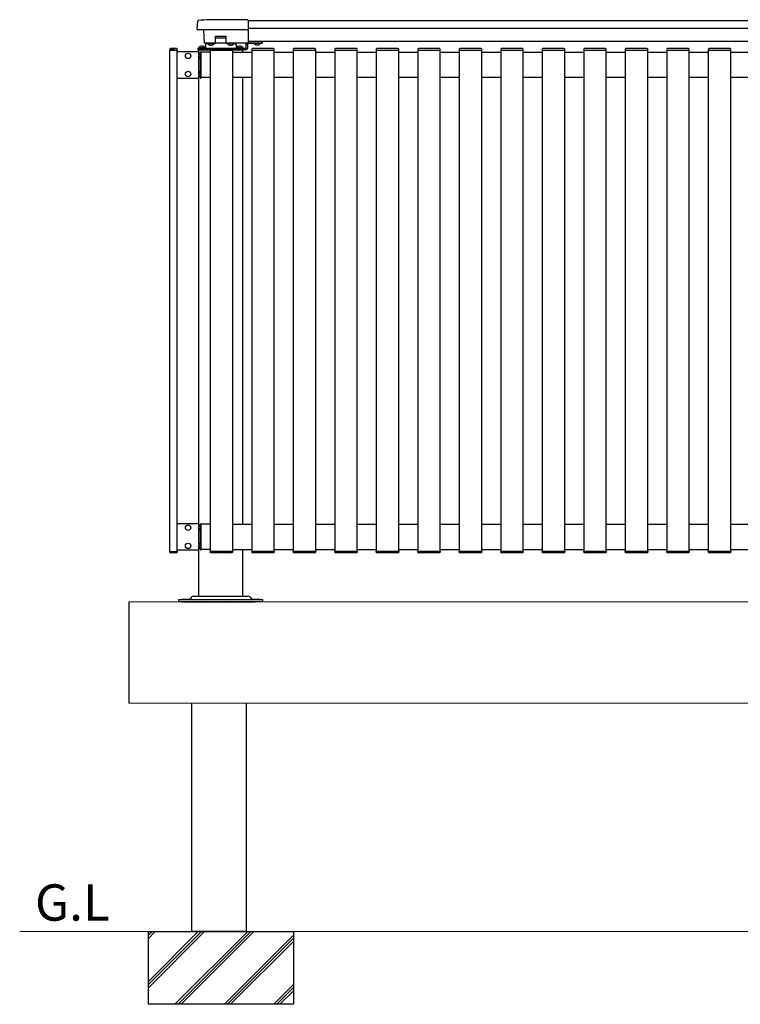
# Model space of a CAD drawing. Extents: x 0 to 27500, y 0 to 20000.
# Drawn here: x 14241 to 15232, y 12340 to 13695 of the extents above; entities that cross this region are included whole.
import ezdxf

# ---------------------------------------------------------------- set-up
doc = ezdxf.new("R2010")
doc.units = 0
doc.linetypes.add('YDIVIDE_1', pattern=[15, 10, -1, 1, -1, 1, -1])
doc.linetypes.add('YHIDDEN_1', pattern=[4, 3, -1])
doc.layers.add('YKK_A1', color=4, linetype='CONTINUOUS', lineweight=30)
doc.layers.add('YKK_Z1', color=7, linetype='CONTINUOUS')
doc.styles.get("Standard").update_dxf_attribs({"font": 'txt.shx', "bigfont": 'bigfont.shx'})

msp = doc.modelspace()

# ---------------------------------------------------------------- linework, layer by layer
at = {"layer": 'YKK_A1', "linetype": 'Continuous'}
for p, q in [((14485, 13682.3), (14485.7, 13693.4)), ((14554, 13695.3), (14517.5, 13695.3)), ((14555, 13694.3), (14555, 13663.9)), ((14554, 13681.2), (14486, 13681.2)), ((14495.2, 13663), (14494.3, 13681.2)), ((14554, 13663), (14495.2, 13663)), ((14499.3, 13662.5), (14499.3, 13663)), ((14499.3, 13663), (14508.8, 13663)), ((14499.3, 13662.5), (14508.8, 13662.5)), ((14508.8, 13662.5), (14508.8, 13663)), ((14526.3, 13662.5), (14526.3, 13663)), ((14526.3, 13663), (14535.8, 13663)), ((14526.3, 13662.5), (14535.8, 13662.5)), ((14535.8, 13662.5), (14535.8, 13663)), ((14555, 13663), (14554, 13663)), ((14496.3, 13656.5), (14486.8, 13656.5)), ((14486.8, 13656.5), (14486.8, 13656)), ((14496.3, 13656), (14486.8, 13656)), ((14495.2, 13656), (14495.2, 13656)), ((14496.3, 13656.5), (14496.3, 13656)), ((14548.3, 13656.5), (14538.8, 13656.5)), ((14538.8, 13656.5), (14538.8, 13656)), ((14548.3, 13656), (14538.8, 13656)), ((14548.3, 13656.5), (14548.3, 13656))]:
    msp.add_line(p, q, dxfattribs=at)
at = {"layer": 'YKK_A1'}
for p, q in [((17000.5, 13693.5), (14555, 13693.5)), ((17000.5, 13683), (14555, 13683)), ((14498.5, 13663), (14496.5, 13661)), ((14498.5, 13663), (14510, 13663)), ((14510, 13663), (14510, 13672.5)), ((14510, 13672.5), (14525, 13672.5)), ((14510, 13670.5), (14525, 13670.5)), ((14525, 13663), (14525, 13672.5)), ((14525, 13663), (14536.5, 13663)), ((14536.5, 13663), (14538.5, 13661)), ((14552.5, 13657), (14552.5, 13663)), ((14552.5, 13657), (14552.5, 13663)), ((14552.5, 13663), (14554.5, 13663)), ((14554.5, 13657), (14554.5, 13663)), ((14554.5, 13657), (14554.5, 13663)), ((17000.6, 13665.5), (14555, 13665.5)), ((14555, 13665.5), (14574.5, 13665.5)), ((14555, 13663), (14574.5, 13663)), ((14574.5, 13665.5), (14574.5, 13663)), ((14447.3, 13654.6), (14447.2, 13653.5)), ((14447.2, 13653.5), (14457.8, 13653.5)), ((14447.5, 12963.5), (14447.5, 13653.5)), ((14456.7, 13655.5), (14448.3, 13655.5)), ((14448.8, 13654), (14448.4, 13653.5)), ((14453.4, 13654.1), (14449, 13654.1)), ((14454, 13653.5), (14453.6, 13654)), ((14457.5, 12963.5), (14457.5, 13653.5)), ((14487.5, 13651), (14457.5, 13651)), ((14457.8, 13653.5), (14457.7, 13654.6)), ((14486.5, 13656), (14551.5, 13656)), ((14486.5, 13654), (14486.5, 13656)), ((14551.5, 13654), (14486.5, 13654)), ((14486.5, 13653.5), (14486.5, 13654)), ((14486.5, 13654), (14548.5, 13654)), ((14517.5, 13653.5), (14486.5, 13653.5)), ((14489, 13651), (14489, 13615)), ((14489, 13651), (14490, 13651)), ((14490, 13651), (14490, 13615)), ((14503.4, 13650.5), (14490, 13650.5)), ((14496.5, 13661), (14496.5, 13656)), ((14502.9, 13654.6), (14502.9, 13653.5)), ((14502.9, 13653.5), (14503.9, 13653.5)), ((14503.4, 13653.5), (14503.1, 13653.5)), ((14503.4, 13653.5), (14503.1, 13653.5)), ((14503.4, 13653.5), (14503.1, 13653.5)), ((14503.4, 12963.5), (14503.4, 13653.5)), ((14503.4, 13653.5), (14533.4, 13653.5)), ((14532.8, 13655.5), (14503.9, 13655.5)), ((14503.9, 13653.5), (14532.9, 13653.5)), ((14548.5, 13653.5), (14517.5, 13653.5)), ((14532.9, 13653.5), (14533.9, 13653.5)), ((14533.7, 13653.5), (14533.4, 13653.5)), ((14533.7, 13653.5), (14533.4, 13653.5)), ((14533.7, 13653.5), (14533.4, 13653.5)), ((14533.4, 13653.5), (14533.4, 12963.5)), ((14533.4, 13650.5), (14560.5, 13650.5)), ((14533.9, 13653.5), (14533.8, 13654.6)), ((14538.5, 13661), (14538.5, 13656)), ((14548.5, 13656), (14548.5, 13654)), ((14548.5, 13654), (14548.5, 13653.5)), ((14552.5, 13661), (14554.5, 13661)), ((14560, 13654.6), (14560, 13653.5)), ((14560, 13653.5), (14561, 13653.5)), ((14560.5, 13653.5), (14560.2, 13653.5)), ((14560.5, 13653.5), (14560.2, 13653.5)), ((14560.5, 13653.5), (14560.2, 13653.5)), ((14560.5, 12963.5), (14560.5, 13653.5)), ((14560.5, 13653.5), (14590.5, 13653.5)), ((14589.9, 13655.5), (14561, 13655.5)), ((14561, 13653.5), (14590, 13653.5)), ((14590, 13653.5), (14591, 13653.5)), ((14590.8, 13653.5), (14590.5, 13653.5)), ((14590.8, 13653.5), (14590.5, 13653.5)), ((14590.8, 13653.5), (14590.5, 13653.5)), ((14590.5, 13653.5), (14590.5, 12963.5)), ((14590.5, 13650.5), (14617.6, 13650.5)), ((14591, 13653.5), (14590.9, 13654.6)), ((14617.1, 13654.6), (14617.1, 13653.5)), ((14617.1, 13653.5), (14618.1, 13653.5)), ((14617.6, 13653.5), (14617.3, 13653.5)), ((14617.6, 13653.5), (14617.3, 13653.5)), ((14617.6, 13653.5), (14617.3, 13653.5)), ((14617.6, 12963.5), (14617.6, 13653.5)), ((14617.6, 13653.5), (14647.6, 13653.5)), ((14647, 13655.5), (14618.1, 13655.5)), ((14618.1, 13653.5), (14647.1, 13653.5)), ((14647.1, 13653.5), (14648.1, 13653.5)), ((14647.9, 13653.5), (14647.6, 13653.5)), ((14647.9, 13653.5), (14647.6, 13653.5)), ((14647.9, 13653.5), (14647.6, 13653.5)), ((14647.6, 13653.5), (14647.6, 12963.5)), ((14647.6, 13650.5), (14674.7, 13650.5)), ((14648.1, 13653.5), (14648, 13654.6)), ((14674.2, 13654.6), (14674.2, 13653.5)), ((14674.2, 13653.5), (14675.2, 13653.5)), ((14674.7, 13653.5), (14674.4, 13653.5)), ((14674.7, 13653.5), (14674.4, 13653.5)), ((14674.7, 13653.5), (14674.4, 13653.5)), ((14674.7, 12963.5), (14674.7, 13653.5)), ((14674.7, 13653.5), (14704.7, 13653.5)), ((14704.1, 13655.5), (14675.2, 13655.5)), ((14675.2, 13653.5), (14704.2, 13653.5)), ((14704.2, 13653.5), (14705.2, 13653.5)), ((14705, 13653.5), (14704.7, 13653.5)), ((14705, 13653.5), (14704.7, 13653.5)), ((14705, 13653.5), (14704.7, 13653.5)), ((14704.7, 13653.5), (14704.7, 12963.5)), ((14704.7, 13650.5), (14731.8, 13650.5)), ((14705.2, 13653.5), (14705.1, 13654.6)), ((14731.3, 13654.6), (14731.3, 13653.5)), ((14731.3, 13653.5), (14732.3, 13653.5)), ((14731.8, 13653.5), (14731.5, 13653.5)), ((14731.8, 13653.5), (14731.5, 13653.5)), ((14731.8, 13653.5), (14731.5, 13653.5)), ((14731.8, 12963.5), (14731.8, 13653.5)), ((14731.8, 13653.5), (14761.8, 13653.5)), ((14761.2, 13655.5), (14732.3, 13655.5)), ((14732.3, 13653.5), (14761.3, 13653.5)), ((14761.3, 13653.5), (14762.3, 13653.5)), ((14762.1, 13653.5), (14761.8, 13653.5)), ((14762.1, 13653.5), (14761.8, 13653.5)), ((14762.1, 13653.5), (14761.8, 13653.5)), ((14761.8, 13653.5), (14761.8, 12963.5)), ((14761.8, 13650.5), (14788.9, 13650.5)), ((14762.3, 13653.5), (14762.2, 13654.6)), ((14788.4, 13654.6), (14788.4, 13653.5)), ((14788.4, 13653.5), (14789.4, 13653.5)), ((14788.9, 13653.5), (14788.6, 13653.5)), ((14788.9, 13653.5), (14788.6, 13653.5)), ((14788.9, 13653.5), (14788.6, 13653.5)), ((14788.9, 12963.5), (14788.9, 13653.5)), ((14788.9, 13653.5), (14818.9, 13653.5)), ((14818.3, 13655.5), (14789.4, 13655.5)), ((14789.4, 13653.5), (14818.4, 13653.5)), ((14818.4, 13653.5), (14819.4, 13653.5)), ((14819.2, 13653.5), (14818.9, 13653.5)), ((14819.2, 13653.5), (14818.9, 13653.5)), ((14819.2, 13653.5), (14818.9, 13653.5)), ((14818.9, 13653.5), (14818.9, 12963.5)), ((14818.9, 13650.5), (14846, 13650.5)), ((14819.4, 13653.5), (14819.3, 13654.6)), ((14845.5, 13654.6), (14845.5, 13653.5)), ((14845.5, 13653.5), (14846.5, 13653.5)), ((14846, 13653.5), (14845.7, 13653.5)), ((14846, 13653.5), (14845.7, 13653.5)), ((14846, 13653.5), (14845.7, 13653.5)), ((14846, 12963.5), (14846, 13653.5)), ((14846, 13653.5), (14876, 13653.5)), ((14875.4, 13655.5), (14846.5, 13655.5)), ((14846.5, 13653.5), (14875.5, 13653.5)), ((14875.5, 13653.5), (14876.5, 13653.5)), ((14876.3, 13653.5), (14876, 13653.5)), ((14876.3, 13653.5), (14876, 13653.5)), ((14876.3, 13653.5), (14876, 13653.5)), ((14876, 13653.5), (14876, 12963.5)), ((14876, 13650.5), (14903.1, 13650.5)), ((14876.5, 13653.5), (14876.4, 13654.6)), ((14902.6, 13654.6), (14902.6, 13653.5)), ((14902.6, 13653.5), (14903.6, 13653.5)), ((14903.1, 13653.5), (14902.8, 13653.5)), ((14903.1, 13653.5), (14902.8, 13653.5)), ((14903.1, 13653.5), (14902.8, 13653.5)), ((14903.1, 12963.5), (14903.1, 13653.5)), ((14903.1, 13653.5), (14933.1, 13653.5)), ((14932.5, 13655.5), (14903.6, 13655.5)), ((14903.6, 13653.5), (14932.6, 13653.5)), ((14932.6, 13653.5), (14933.6, 13653.5)), ((14933.4, 13653.5), (14933.1, 13653.5)), ((14933.4, 13653.5), (14933.1, 13653.5)), ((14933.4, 13653.5), (14933.1, 13653.5)), ((14933.1, 13653.5), (14933.1, 12963.5)), ((14933.1, 13650.5), (14960.2, 13650.5)), ((14933.6, 13653.5), (14933.5, 13654.6)), ((14959.7, 13654.6), (14959.7, 13653.5)), ((14959.7, 13653.5), (14960.7, 13653.5)), ((14960.2, 13653.5), (14959.9, 13653.5)), ((14960.2, 13653.5), (14959.9, 13653.5)), ((14960.2, 13653.5), (14959.9, 13653.5)), ((14960.2, 12963.5), (14960.2, 13653.5)), ((14960.2, 13653.5), (14990.2, 13653.5)), ((14989.6, 13655.5), (14960.7, 13655.5)), ((14960.7, 13653.5), (14989.7, 13653.5)), ((14989.7, 13653.5), (14990.7, 13653.5)), ((14990.5, 13653.5), (14990.2, 13653.5)), ((14990.5, 13653.5), (14990.2, 13653.5)), ((14990.5, 13653.5), (14990.2, 13653.5)), ((14990.2, 13653.5), (14990.2, 12963.5)), ((14990.2, 13650.5), (15017.3, 13650.5)), ((14990.7, 13653.5), (14990.6, 13654.6)), ((15016.8, 13654.6), (15016.8, 13653.5)), ((15016.8, 13653.5), (15017.8, 13653.5)), ((15017.3, 13653.5), (15017, 13653.5)), ((15017.3, 13653.5), (15017, 13653.5)), ((15017.3, 13653.5), (15017, 13653.5)), ((15017.3, 12963.5), (15017.3, 13653.5)), ((15017.3, 13653.5), (15047.3, 13653.5)), ((15046.7, 13655.5), (15017.8, 13655.5)), ((15017.8, 13653.5), (15046.8, 13653.5)), ((15046.8, 13653.5), (15047.8, 13653.5)), ((15047.6, 13653.5), (15047.3, 13653.5)), ((15047.6, 13653.5), (15047.3, 13653.5)), ((15047.6, 13653.5), (15047.3, 13653.5)), ((15047.3, 13653.5), (15047.3, 12963.5)), ((15047.3, 13650.5), (15074.4, 13650.5)), ((15047.8, 13653.5), (15047.7, 13654.6)), ((15073.9, 13654.6), (15073.9, 13653.5)), ((15073.9, 13653.5), (15074.9, 13653.5)), ((15074.4, 13653.5), (15074.1, 13653.5)), ((15074.4, 13653.5), (15074.1, 13653.5)), ((15074.4, 13653.5), (15074.1, 13653.5)), ((15074.4, 12963.5), (15074.4, 13653.5)), ((15074.4, 13653.5), (15104.4, 13653.5)), ((15103.8, 13655.5), (15074.9, 13655.5)), ((15074.9, 13653.5), (15103.9, 13653.5)), ((15103.9, 13653.5), (15104.9, 13653.5)), ((15104.7, 13653.5), (15104.4, 13653.5)), ((15104.7, 13653.5), (15104.4, 13653.5)), ((15104.7, 13653.5), (15104.4, 13653.5)), ((15104.4, 13653.5), (15104.4, 12963.5)), ((15104.4, 13650.5), (15131.5, 13650.5)), ((15104.9, 13653.5), (15104.8, 13654.6)), ((15131.1, 13654.6), (15131, 13653.5)), ((15131, 13653.5), (15132, 13653.5)), ((15131.5, 13653.5), (15131.2, 13653.5)), ((15131.5, 13653.5), (15131.2, 13653.5)), ((15131.5, 13653.5), (15131.2, 13653.5)), ((15131.5, 12963.5), (15131.5, 13653.5)), ((15131.5, 13653.5), (15161.5, 13653.5)), ((15132, 13653.5), (15161, 13653.5)), ((15160.9, 13655.5), (15132.1, 13655.5)), ((15161, 13653.5), (15162, 13653.5)), ((15161.8, 13653.5), (15161.5, 13653.5)), ((15161.8, 13653.5), (15161.5, 13653.5)), ((15161.8, 13653.5), (15161.5, 13653.5)), ((15161.5, 13653.5), (15161.5, 12963.5)), ((15161.5, 13650.5), (15188.6, 13650.5)), ((15162, 13653.5), (15161.9, 13654.6)), ((15188.2, 13654.6), (15188.1, 13653.5)), ((15188.1, 13653.5), (15189.1, 13653.5)), ((15188.6, 13653.5), (15188.3, 13653.5)), ((15188.6, 13653.5), (15188.3, 13653.5)), ((15188.6, 13653.5), (15188.3, 13653.5)), ((15188.6, 12963.5), (15188.6, 13653.5)), ((15188.6, 13653.5), (15218.6, 13653.5)), ((15189.1, 13653.5), (15218.1, 13653.5)), ((15218, 13655.5), (15189.2, 13655.5)), ((15218.1, 13653.5), (15219.1, 13653.5)), ((15218.9, 13653.5), (15218.6, 13653.5)), ((15218.9, 13653.5), (15218.6, 13653.5)), ((15218.9, 13653.5), (15218.6, 13653.5)), ((15218.6, 13653.5), (15218.6, 12963.5)), ((15218.6, 13650.5), (15245.7, 13650.5)), ((15219.1, 13653.5), (15219, 13654.6)), ((14457.5, 13615), (14487.5, 13615)), ((14489, 13615), (14490, 13615)), ((14503.4, 13615.5), (14490, 13615.5)), ((14560.5, 13615.5), (14533.4, 13615.5)), ((14617.6, 13615.5), (14590.5, 13615.5)), ((14674.7, 13615.5), (14647.6, 13615.5)), ((14731.8, 13615.5), (14704.7, 13615.5)), ((14788.9, 13615.5), (14761.8, 13615.5)), ((14846, 13615.5), (14818.9, 13615.5)), ((14903.1, 13615.5), (14876, 13615.5)), ((14960.2, 13615.5), (14933.1, 13615.5)), ((15017.3, 13615.5), (14990.2, 13615.5)), ((15074.4, 13615.5), (15047.3, 13615.5)), ((15131.5, 13615.5), (15104.4, 13615.5)), ((15188.6, 13615.5), (15161.5, 13615.5)), ((15245.7, 13615.5), (15218.6, 13615.5)), ((14487.5, 13001.5), (14457.5, 13001.5)), ((14489, 13001.5), (14489, 12965.5)), ((14489, 13001.5), (14490, 13001.5)), ((14490, 13001.5), (14490, 12965.5)), ((14503.4, 13001), (14490, 13001)), ((14533.4, 13001), (14560.5, 13001)), ((14590.5, 13001), (14617.6, 13001)), ((14647.6, 13001), (14674.7, 13001)), ((14704.7, 13001), (14731.8, 13001)), ((14761.8, 13001), (14788.9, 13001)), ((14818.9, 13001), (14846, 13001)), ((14876, 13001), (14903.1, 13001)), ((14933.1, 13001), (14960.2, 13001)), ((14990.2, 13001), (15017.3, 13001)), ((15047.3, 13001), (15074.4, 13001)), ((15104.4, 13001), (15131.5, 13001)), ((15161.5, 13001), (15188.6, 13001)), ((15218.6, 13001), (15245.7, 13001)), ((14447.3, 12962.4), (14447.2, 12963.5)), ((14447.2, 12963.5), (14457.8, 12963.5)), ((14456.7, 12961.5), (14448.3, 12961.5)), ((14457.5, 12965.5), (14487.5, 12965.5)), ((14457.8, 12963.5), (14457.7, 12962.4)), ((14489, 12965.5), (14490, 12965.5)), ((14503.4, 12966), (14490, 12966)), ((14502.9, 12962.4), (14502.9, 12963.5)), ((14502.9, 12963.5), (14503.9, 12963.5)), ((14503.4, 12963.5), (14503.1, 12963.5)), ((14503.4, 12963.5), (14503.1, 12963.5)), ((14503.4, 12963.5), (14503.1, 12963.5)), ((14533.4, 12963.5), (14503.4, 12963.5)), ((14503.9, 12963.5), (14532.9, 12963.5)), ((14532.8, 12961.5), (14503.9, 12961.5)), ((14532.9, 12963.5), (14533.9, 12963.5)), ((14533.4, 12966), (14560.5, 12966)), ((14533.7, 12963.5), (14533.4, 12963.5)), ((14533.7, 12963.5), (14533.4, 12963.5)), ((14533.7, 12963.5), (14533.4, 12963.5)), ((14533.9, 12963.5), (14533.8, 12962.4)), ((14560, 12962.4), (14560, 12963.5)), ((14560, 12963.5), (14561, 12963.5)), ((14560.5, 12963.5), (14560.2, 12963.5)), ((14560.5, 12963.5), (14560.2, 12963.5)), ((14560.5, 12963.5), (14560.2, 12963.5)), ((14590.5, 12963.5), (14560.5, 12963.5)), ((14561, 12963.5), (14590, 12963.5)), ((14589.9, 12961.5), (14561, 12961.5)), ((14590, 12963.5), (14591, 12963.5)), ((14590.5, 12966), (14617.6, 12966)), ((14590.8, 12963.5), (14590.5, 12963.5)), ((14590.8, 12963.5), (14590.5, 12963.5)), ((14590.8, 12963.5), (14590.5, 12963.5)), ((14591, 12963.5), (14590.9, 12962.4)), ((14617.1, 12962.4), (14617.1, 12963.5)), ((14617.1, 12963.5), (14618.1, 12963.5)), ((14617.6, 12963.5), (14617.3, 12963.5)), ((14617.6, 12963.5), (14617.3, 12963.5)), ((14617.6, 12963.5), (14617.3, 12963.5)), ((14647.6, 12963.5), (14617.6, 12963.5)), ((14618.1, 12963.5), (14647.1, 12963.5)), ((14647, 12961.5), (14618.1, 12961.5)), ((14647.1, 12963.5), (14648.1, 12963.5)), ((14647.6, 12966), (14674.7, 12966)), ((14647.9, 12963.5), (14647.6, 12963.5)), ((14647.9, 12963.5), (14647.6, 12963.5)), ((14647.9, 12963.5), (14647.6, 12963.5)), ((14648.1, 12963.5), (14648, 12962.4)), ((14674.2, 12962.4), (14674.2, 12963.5)), ((14674.2, 12963.5), (14675.2, 12963.5)), ((14674.7, 12963.5), (14674.4, 12963.5)), ((14674.7, 12963.5), (14674.4, 12963.5)), ((14674.7, 12963.5), (14674.4, 12963.5)), ((14704.7, 12963.5), (14674.7, 12963.5)), ((14675.2, 12963.5), (14704.2, 12963.5)), ((14704.1, 12961.5), (14675.2, 12961.5)), ((14704.2, 12963.5), (14705.2, 12963.5)), ((14704.7, 12966), (14731.8, 12966)), ((14705, 12963.5), (14704.7, 12963.5)), ((14705, 12963.5), (14704.7, 12963.5)), ((14705, 12963.5), (14704.7, 12963.5)), ((14705.2, 12963.5), (14705.1, 12962.4)), ((14731.3, 12962.4), (14731.3, 12963.5)), ((14731.3, 12963.5), (14732.3, 12963.5)), ((14731.8, 12963.5), (14731.5, 12963.5)), ((14731.8, 12963.5), (14731.5, 12963.5)), ((14731.8, 12963.5), (14731.5, 12963.5)), ((14761.8, 12963.5), (14731.8, 12963.5)), ((14732.3, 12963.5), (14761.3, 12963.5)), ((14761.2, 12961.5), (14732.3, 12961.5)), ((14761.3, 12963.5), (14762.3, 12963.5)), ((14761.8, 12966), (14788.9, 12966)), ((14762.1, 12963.5), (14761.8, 12963.5)), ((14762.1, 12963.5), (14761.8, 12963.5)), ((14762.1, 12963.5), (14761.8, 12963.5)), ((14762.3, 12963.5), (14762.2, 12962.4)), ((14788.4, 12962.4), (14788.4, 12963.5)), ((14788.4, 12963.5), (14789.4, 12963.5)), ((14788.9, 12963.5), (14788.6, 12963.5)), ((14788.9, 12963.5), (14788.6, 12963.5)), ((14788.9, 12963.5), (14788.6, 12963.5)), ((14818.9, 12963.5), (14788.9, 12963.5)), ((14789.4, 12963.5), (14818.4, 12963.5)), ((14818.3, 12961.5), (14789.4, 12961.5)), ((14818.4, 12963.5), (14819.4, 12963.5)), ((14818.9, 12966), (14846, 12966)), ((14819.2, 12963.5), (14818.9, 12963.5)), ((14819.2, 12963.5), (14818.9, 12963.5)), ((14819.2, 12963.5), (14818.9, 12963.5)), ((14819.4, 12963.5), (14819.3, 12962.4)), ((14845.5, 12962.4), (14845.5, 12963.5)), ((14845.5, 12963.5), (14846.5, 12963.5)), ((14846, 12963.5), (14845.7, 12963.5)), ((14846, 12963.5), (14845.7, 12963.5)), ((14846, 12963.5), (14845.7, 12963.5)), ((14876, 12963.5), (14846, 12963.5)), ((14846.5, 12963.5), (14875.5, 12963.5)), ((14875.4, 12961.5), (14846.5, 12961.5)), ((14875.5, 12963.5), (14876.5, 12963.5)), ((14876, 12966), (14903.1, 12966)), ((14876.3, 12963.5), (14876, 12963.5)), ((14876.3, 12963.5), (14876, 12963.5)), ((14876.3, 12963.5), (14876, 12963.5)), ((14876.5, 12963.5), (14876.4, 12962.4)), ((14902.6, 12962.4), (14902.6, 12963.5)), ((14902.6, 12963.5), (14903.6, 12963.5)), ((14903.1, 12963.5), (14902.8, 12963.5)), ((14903.1, 12963.5), (14902.8, 12963.5)), ((14903.1, 12963.5), (14902.8, 12963.5)), ((14933.1, 12963.5), (14903.1, 12963.5)), ((14903.6, 12963.5), (14932.6, 12963.5)), ((14932.5, 12961.5), (14903.6, 12961.5)), ((14932.6, 12963.5), (14933.6, 12963.5)), ((14933.1, 12966), (14960.2, 12966)), ((14933.4, 12963.5), (14933.1, 12963.5)), ((14933.4, 12963.5), (14933.1, 12963.5)), ((14933.4, 12963.5), (14933.1, 12963.5)), ((14933.6, 12963.5), (14933.5, 12962.4)), ((14959.7, 12962.4), (14959.7, 12963.5)), ((14959.7, 12963.5), (14960.7, 12963.5)), ((14960.2, 12963.5), (14959.9, 12963.5)), ((14960.2, 12963.5), (14959.9, 12963.5)), ((14960.2, 12963.5), (14959.9, 12963.5)), ((14990.2, 12963.5), (14960.2, 12963.5)), ((14960.7, 12963.5), (14989.7, 12963.5)), ((14989.6, 12961.5), (14960.7, 12961.5)), ((14989.7, 12963.5), (14990.7, 12963.5)), ((14990.2, 12966), (15017.3, 12966)), ((14990.5, 12963.5), (14990.2, 12963.5)), ((14990.5, 12963.5), (14990.2, 12963.5)), ((14990.5, 12963.5), (14990.2, 12963.5)), ((14990.7, 12963.5), (14990.6, 12962.4)), ((15016.8, 12962.4), (15016.8, 12963.5)), ((15016.8, 12963.5), (15017.8, 12963.5)), ((15017.3, 12963.5), (15017, 12963.5)), ((15017.3, 12963.5), (15017, 12963.5)), ((15017.3, 12963.5), (15017, 12963.5)), ((15047.3, 12963.5), (15017.3, 12963.5)), ((15017.8, 12963.5), (15046.8, 12963.5)), ((15046.7, 12961.5), (15017.8, 12961.5)), ((15046.8, 12963.5), (15047.8, 12963.5)), ((15047.3, 12966), (15074.4, 12966)), ((15047.6, 12963.5), (15047.3, 12963.5)), ((15047.6, 12963.5), (15047.3, 12963.5)), ((15047.6, 12963.5), (15047.3, 12963.5)), ((15047.8, 12963.5), (15047.7, 12962.4)), ((15073.9, 12962.4), (15073.9, 12963.5)), ((15073.9, 12963.5), (15074.9, 12963.5)), ((15074.4, 12963.5), (15074.1, 12963.5)), ((15074.4, 12963.5), (15074.1, 12963.5)), ((15074.4, 12963.5), (15074.1, 12963.5)), ((15104.4, 12963.5), (15074.4, 12963.5)), ((15074.9, 12963.5), (15103.9, 12963.5)), ((15103.8, 12961.5), (15074.9, 12961.5)), ((15103.9, 12963.5), (15104.9, 12963.5)), ((15104.4, 12966), (15131.5, 12966)), ((15104.7, 12963.5), (15104.4, 12963.5)), ((15104.7, 12963.5), (15104.4, 12963.5)), ((15104.7, 12963.5), (15104.4, 12963.5)), ((15104.9, 12963.5), (15104.8, 12962.4)), ((15131.1, 12962.4), (15131, 12963.5)), ((15131, 12963.5), (15132, 12963.5)), ((15131.5, 12963.5), (15131.2, 12963.5)), ((15131.5, 12963.5), (15131.2, 12963.5)), ((15131.5, 12963.5), (15131.2, 12963.5)), ((15161.5, 12963.5), (15131.5, 12963.5)), ((15132, 12963.5), (15161, 12963.5)), ((15160.9, 12961.5), (15132.1, 12961.5)), ((15161, 12963.5), (15162, 12963.5)), ((15161.5, 12966), (15188.6, 12966)), ((15161.8, 12963.5), (15161.5, 12963.5)), ((15161.8, 12963.5), (15161.5, 12963.5)), ((15161.8, 12963.5), (15161.5, 12963.5)), ((15162, 12963.5), (15161.9, 12962.4)), ((15188.2, 12962.4), (15188.1, 12963.5)), ((15188.1, 12963.5), (15189.1, 12963.5)), ((15188.6, 12963.5), (15188.3, 12963.5)), ((15188.6, 12963.5), (15188.3, 12963.5)), ((15188.6, 12963.5), (15188.3, 12963.5)), ((15218.6, 12963.5), (15188.6, 12963.5)), ((15189.1, 12963.5), (15218.1, 12963.5)), ((15218, 12961.5), (15189.2, 12961.5)), ((15218.1, 12963.5), (15219.1, 12963.5)), ((15218.6, 12966), (15245.7, 12966)), ((15218.9, 12963.5), (15218.6, 12963.5)), ((15218.9, 12963.5), (15218.6, 12963.5)), ((15218.9, 12963.5), (15218.6, 12963.5)), ((15219.1, 12963.5), (15219, 12962.4)), ((14391, 12894), (14391, 12754.5)), ((14476.6, 12900.1), (14474.9, 12897.2)), ((14558.4, 12900.1), (14560.1, 12897.2))]:
    msp.add_line(p, q, dxfattribs=at)
at = {"layer": 'YKK_A1', "linetype": 'YHIDDEN_1', "ltscale": 0.5}
for p, q in [((14562.8, 13662.9), (14562.8, 13663)), ((14572.3, 13662.9), (14572.3, 13663)), ((14489, 13641.9), (14489, 13649.1)), ((14489, 13616.9), (14489, 13624.1)), ((14489, 12992.4), (14489, 12999.6)), ((14489, 12967.4), (14489, 12974.6))]:
    msp.add_line(p, q, dxfattribs=at)
at = {"layer": 'YKK_A1', "linetype": 'Continuous', "ltscale": 0.5}
for p, q in [((14487.5, 13648.2), (14487.5, 13653.5)), ((14547.5, 13653.5), (14547.5, 13650.5)), ((14487.5, 13623.2), (14487.5, 13642.8)), ((14487.5, 12998.7), (14487.5, 13617.8)), ((14547.5, 13615.5), (14547.5, 13001)), ((14487.5, 12973.7), (14487.5, 12993.3)), ((14487.5, 12901.5), (14487.5, 12968.3)), ((14547.5, 12966), (14547.5, 12901.5)), ((14547.5, 12964), (14547.5, 12902)), ((14460, 12894), (14460, 12897.2)), ((14460, 12894), (14460, 12897.2)), ((14460, 12897.2), (14575, 12897.2)), ((14575, 12894), (14460, 12894)), ((14479.8, 12902), (14555.2, 12902)), ((14575, 12897.2), (14575, 12894)), ((14575, 12897.2), (14575, 12894)), ((14477.5, 12440), (14477.5, 12754.5)), ((14552.5, 12754.5), (14552.5, 12440))]:
    msp.add_line(p, q, dxfattribs=at)
at = {"layer": 'YKK_A1', "linetype": 'Continuous', "lineweight": 13, "ltscale": 0.5}
for p, q in [((17044, 12894), (14391, 12894)), ((17044, 12754.5), (14391, 12754.5))]:
    msp.add_line(p, q, dxfattribs=at)
at = {"layer": 'YKK_A1', "linetype": 'Continuous', "lineweight": 30, "ltscale": 0.5}
for p, q in [((14475.5, 12897.2), (14463.5, 12897.2)), ((14571.5, 12897.2), (14559.5, 12897.2))]:
    msp.add_line(p, q, dxfattribs=at)
at = {"layer": 'YKK_A1', "linetype": 'YDIVIDE_1', "ltscale": 0.5}
msp.add_line((14465, 12894), (14565, 12894), dxfattribs=at)
at = {"layer": 'YKK_A1'}
for centre in [(14472.5, 13645.5), (14472.5, 13620.5), (14472.5, 12996), (14472.5, 12971)]:
    msp.add_circle(centre, 3.75, dxfattribs=at)
at = {"layer": 'YKK_A1', "linetype": 'Continuous'}
for centre, radius, start, end in [((14486.7, 13693.4), 1, 93.5281, 176.5), ((14517.5, 13193.5), 501.8, 89.9967, 93.5281), ((14554, 13694.3), 1, 0, 90), ((14486, 13682.2), 1, 176.5, 270), ((14554, 13682.2), 1, 270, 0), ((14504, 13665.8), 5.77, 214.651, 325.349), ((14531, 13665.8), 5.77, 214.651, 325.349), ((14491.5, 13653.2), 5.77, 34.651, 145.349), ((14543.5, 13653.2), 5.77, 34.651, 145.349)]:
    msp.add_arc(centre, radius, start, end, dxfattribs=at)
at = {"layer": 'YKK_A1', "linetype": 'YHIDDEN_1', "ltscale": 0.5}
for centre, radius, start, end in [((14567.5, 13666.4), 5.9, 216.3816, 236.151), ((14567.5, 13666.4), 5.9, 303.849, 323.6184), ((14488.8, 13649.1), 0.154, 0, 117.281), ((14488.8, 13641.9), 0.154, 242.719, 0), ((14488.8, 13624.1), 0.154, 0, 117.281), ((14488.8, 13616.9), 0.154, 242.719, 0), ((14488.8, 12999.6), 0.154, 0, 117.281), ((14488.8, 12992.4), 0.154, 242.719, 0), ((14488.8, 12974.6), 0.154, 0, 117.281), ((14488.8, 12967.4), 0.154, 242.719, 0)]:
    msp.add_arc(centre, radius, start, end, dxfattribs=at)
at = {"layer": 'YKK_A1', "linetype": 'Continuous', "ltscale": 0.5}
msp.add_arc((14567.5, 13666.4), 5.9, 236.151, 303.849, dxfattribs=at)
at = {"layer": 'YKK_A1'}
for centre, radius, start, end in [((14448.3, 13654.5), 1, 90, 176.5), ((14449, 13653.8), 0.3, 90, 140.1944), ((14453.4, 13653.8), 0.3, 39.8056, 90), ((14456.7, 13654.5), 1, 3.5, 90), ((14503.9, 13654.5), 1, 90, 176.5), ((14532.8, 13654.5), 1, 3.5, 90), ((14551.5, 13657), 1, 270, 0), ((14551.5, 13657), 3, 270, 0), ((14551.5, 13657), 1, 270, 0), ((14551.5, 13657), 3, 270, 0), ((14561, 13654.5), 1, 90, 176.5), ((14589.9, 13654.5), 1, 3.5, 90), ((14618.1, 13654.5), 1, 90, 176.5), ((14647, 13654.5), 1, 3.5, 90), ((14675.2, 13654.5), 1, 90, 176.5), ((14704.1, 13654.5), 1, 3.5, 90), ((14732.3, 13654.5), 1, 90, 176.5), ((14761.2, 13654.5), 1, 3.5, 90), ((14789.4, 13654.5), 1, 90, 176.5), ((14818.3, 13654.5), 1, 3.5, 90), ((14846.5, 13654.5), 1, 90, 176.5), ((14875.4, 13654.5), 1, 3.5, 90), ((14903.6, 13654.5), 1, 90, 176.5), ((14932.5, 13654.5), 1, 3.5, 90), ((14960.7, 13654.5), 1, 90, 176.5), ((14989.6, 13654.5), 1, 3.5, 90), ((15017.8, 13654.5), 1, 90, 176.5), ((15046.7, 13654.5), 1, 3.5, 90), ((15074.9, 13654.5), 1, 90, 176.5), ((15103.8, 13654.5), 1, 3.5, 90), ((15132.1, 13654.5), 1, 90, 176.5), ((15160.9, 13654.5), 1, 3.5, 90), ((15189.2, 13654.5), 1, 90, 176.5), ((15218, 13654.5), 1, 3.5, 90), ((14448.3, 12962.5), 1, 183.5, 270), ((14456.7, 12962.5), 1, 270, 356.5), ((14503.9, 12962.5), 1, 183.5, 270), ((14532.8, 12962.5), 1, 270, 356.5), ((14561, 12962.5), 1, 183.5, 270), ((14589.9, 12962.5), 1, 270, 356.5), ((14618.1, 12962.5), 1, 183.5, 270), ((14647, 12962.5), 1, 270, 356.5), ((14675.2, 12962.5), 1, 183.5, 270), ((14704.1, 12962.5), 1, 270, 356.5), ((14732.3, 12962.5), 1, 183.5, 270), ((14761.2, 12962.5), 1, 270, 356.5), ((14789.4, 12962.5), 1, 183.5, 270), ((14818.3, 12962.5), 1, 270, 356.5), ((14846.5, 12962.5), 1, 183.5, 270), ((14875.4, 12962.5), 1, 270, 356.5), ((14903.6, 12962.5), 1, 183.5, 270), ((14932.5, 12962.5), 1, 270, 356.5), ((14960.7, 12962.5), 1, 183.5, 270), ((14989.6, 12962.5), 1, 270, 356.5), ((15017.8, 12962.5), 1, 183.5, 270), ((15046.7, 12962.5), 1, 270, 356.5), ((15074.9, 12962.5), 1, 183.5, 270), ((15103.8, 12962.5), 1, 270, 356.5), ((15132.1, 12962.5), 1, 183.5, 270), ((15160.9, 12962.5), 1, 270, 356.5), ((15189.2, 12962.5), 1, 183.5, 270), ((15218, 12962.5), 1, 270, 356.5)]:
    msp.add_arc(centre, radius, start, end, dxfattribs=at)
at = {"layer": 'YKK_A1', "ltscale": 0.5}
for centre, radius, start, end in [((14490.7, 13645.5), 4.2, 117.281, 242.719), ((14490.7, 13620.5), 4.2, 117.281, 242.719), ((14490.7, 12996), 4.2, 117.281, 242.719), ((14490.7, 12971), 4.2, 117.281, 242.719), ((14479.8, 12898.3), 3.7, 90, 150), ((14555.2, 12898.3), 3.7, 30, 90)]:
    msp.add_arc(centre, radius, start, end, dxfattribs=at)
at = {"layer": 'YKK_A1', "linetype": 'Continuous'}
msp.add_ellipse((14554, 13663.8), major_axis=(0, -19.1), ratio=0.052332, start_param=1.530765, end_param=1.579535, dxfattribs=at)
at = {"layer": 'YKK_Z1', "linetype": 'Continuous', "lineweight": 13, "ltscale": 0.5}
for p, q in [((17389.3, 12440), (14240.9, 12440)), ((14606.2, 12440), (14531.2, 12440))]:
    msp.add_line(p, q, dxfattribs=at)
at = {"layer": 'YKK_Z1', "linetype": 'Continuous', "ltscale": 0.5}
for p, q in [((14417.5, 12362.4), (14495.1, 12440)), ((14417.5, 12366.6), (14490.9, 12440)), ((14417.5, 12370.9), (14486.6, 12440)), ((14417.5, 12430.3), (14427.2, 12440)), ((14417.5, 12434.5), (14423, 12440)), ((14417.5, 12438.8), (14418.7, 12440)), ((14417.5, 12440), (14417.5, 12340)), ((14417.5, 12440), (14617.5, 12440)), ((14454.5, 12340), (14554.5, 12440)), ((14458.8, 12340), (14558.8, 12440)), ((14463, 12340), (14563, 12440)), ((14477.5, 12440), (14552.5, 12440)), ((14552.5, 12440), (14477.5, 12440)), ((14480, 12440), (14531, 12440)), ((14480, 12440), (14555, 12440)), ((14522.4, 12340), (14617.5, 12435.1)), ((14526.6, 12340), (14617.5, 12430.9)), ((14617.5, 12440), (14617.5, 12340)), ((14530.9, 12340), (14617.5, 12426.6)), ((14590.3, 12340), (14617.5, 12367.2)), ((14594.5, 12340), (14617.5, 12363)), ((14598.8, 12340), (14617.5, 12358.7)), ((14617.5, 12340), (14417.5, 12340))]:
    msp.add_line(p, q, dxfattribs=at)

# ---------------------------------------------------------------- texts
at = {"layer": 'YKK_Z1'}
msp.add_text('G.L', height=50, dxfattribs=at).set_placement((14261.9, 12455.1))

doc.saveas('drawing.dxf')
